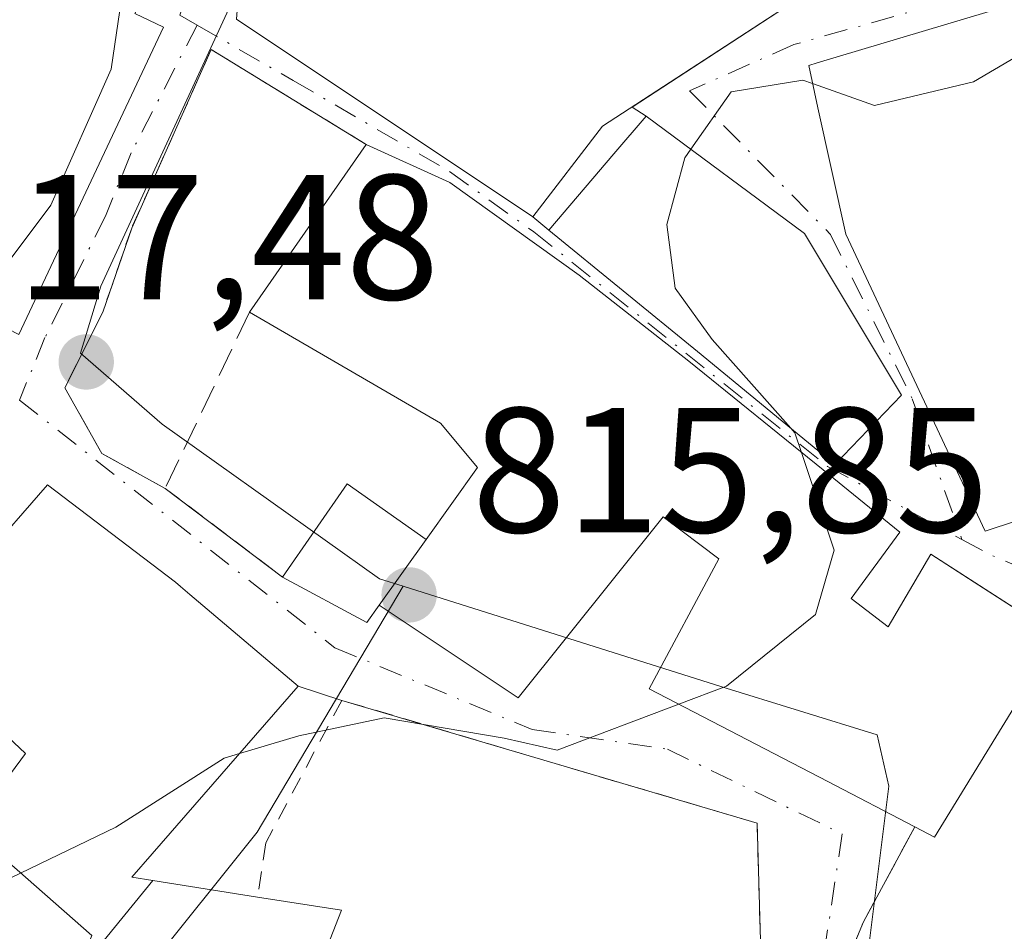
# Model space of a CAD drawing. Units: metres. Extents: x 668453 to 671914, y 4746689 to 4749087.
# Drawn here: x 669572 to 669628, y 4747534 to 4747585 of the extents above; entities that cross this region are included whole.
import ezdxf

# ---------------------------------------------------------------- set-up
doc = ezdxf.new("R2010")
doc.units = ezdxf.units.M
doc.header["$MEASUREMENT"] = 0
for name, pattern in [('DGN Style 2', [1.6480167562047852, 0.988810053722871, -0.6592067024819142]), ('DGN Style 3', [2.307223458686699, 1.648016756204785, -0.6592067024819142]), ('DGN Style 4', [2.6384748266838614, 1.318413404963828, -0.6592067024819142, 0.001648016756204785, -0.6592067024819142])]:
    doc.linetypes.add(name, pattern=pattern)
for name, color, linetype, lineweight in [('Curva de nivel normal', 30, 'Continuous', 0), ('Edificación Cxs', 1, 'Continuous', 13), ('Edificación ligera Cxs', 1, 'Continuous', 0), ('Núcleo urbano CxS', 7, 'Continuous', 0), ('Obra de contención lineal', 1, 'DGN Style 3', 13), ('Punto de cota en terreno', 7, 'Continuous', 0), ('Rótulo de punto de cota en terreno', 7, 'Continuous', 0), ('Suelo desnudo CxS', 253, 'Continuous', 0), ('Valla', 7, 'DGN Style 2', 0), ('Vía urbana Cxs', 4, 'Continuous', 0), ('Vía urbana eje', 4, 'DGN Style 4', 0)]:
    doc.layers.add(name, color=color, linetype=linetype, lineweight=lineweight)
doc.styles.add('Style-Arial', font='txt')

# ---------------------------------------------------------------- blocks, each defined once
blk = doc.blocks.new('5PATER')
at = {"layer": 'Suelo desnudo CxS', "linetype": 'Continuous', "lineweight": 0}
h = blk.add_hatch(color=51, dxfattribs=at)
edge = h.paths.add_edge_path()
edge.add_ellipse((0, 0), major_axis=(-0.1095731443231308, -0.1110710700762829), ratio=0.9994222409660322, start_angle=0, end_angle=360)
blk = doc.blocks.new('*U31')
at = {"layer": 'Vía urbana Cxs', "color": 4, "linetype": 'Continuous', "lineweight": 0}
for points in [[(669614.3300999999, 4747527.2301, 817.5868999999948), (669614.0580000002, 4747536.450999999, 814.820000000007), (669613.9600999998, 4747539.770099999, 816.9302000000025), (669590.5701000001, 4747546.690099999, 817.6244000000006), (669588.1001000004, 4747547.4801, 818.9429999999993), (669582.0125000002, 4747552.642700001, 821.0592000000034), (669581.4804999996, 4747553.093699999, 821.226800000004), (669581.1901000004, 4747553.340100001, 821.3007000000072), (669573.9801000003, 4747558.8201, 820.9680999999982), (669570.3051000005, 4747554.618100001, 824.0369999999967)], [(669572.3701, 4747567.300100001, 821.9159999999974), (669580.5301000001, 4747584.610099999, 823.0458000000073), (669578.9001000002, 4747585.370100001, 825.0777999999991), (669582.1201, 4747591.050100001, 821.9413000000059), (669581.0701000001, 4747591.590100001, 822.7765000000073), (669587.1401000004, 4747599.9101, 823.9220999999961), (669586.2600999996, 4747600.290100001, 824.3705000000047), (669587.6401000004, 4747603.0701, 827.530899999998), (669592.0701000001, 4747600.440099999, 824.602899999998), (669598.5500999996, 4747606.4301, 823.7296000000061), (669597.6001000004, 4747607.100099999, 824.010500000004), (669600.6001000004, 4747609.550100001, 823.0316000000021), (669602.2001, 4747610.840100001, 822.4671999999993), (669602.6801000005, 4747612.0001, 822.1901000000071), (669603.6715000002, 4747612.4299, 821.9738000000071), (669605.8765000004, 4747613.6121, 821.7238000000071), (669607.3629999999, 4747611.709200001, 822.1781000000047), (669609.2178999997, 4747611.908, 821.4299000000028), (669617.0351, 4747613.696599999, 819.9780999999931), (669622.8647999996, 4747614.822799999, 818.1177000000025), (669625.2496999997, 4747614.7566, 817.2167999999947), (669628.5619999999, 4747613.762900001, 816.4400000000023)], [(669584.6401000004, 4747585.050100001, 822.3643000000012), (669601.3300999999, 4747573.9301, 823.2780000000057), (669602.2301000003, 4747573.1801, 823.3824000000022), (669610.6001000004, 4747566.340100001, 824.3963999999978), (669618.3400999998, 4747559.9801, 821.3862999999984), (669622.1001000004, 4747563.880100001, 821.9670999999945), (669616.6401000004, 4747572.9801, 821.9520000000048), (669607.7100999998, 4747579.590100001, 823.1946999999927), (669606.9215000002, 4747580.105599999, 823.7351999999955), (669617.2901, 4747586.880100001, 819.6021999999939)], [(669630.9200999998, 4747550.3101, 816.9262000000017), (669626.1988000004, 4747553.3499, 819.5464000000065), (669623.7600999996, 4747554.920100001, 819.7403999999952), (669621.3501000004, 4747550.8301, 822.9876999999979), (669619.2701000003, 4747552.4301, 822.5786999999983), (669622.0100999996, 4747556.1601, 818.9584000000032), (669617.6801000005, 4747559.670100001, 821.5883999999934), (669610.1201, 4747565.790100001, 824.4088999999949), (669603.9401000004, 4747570.640100001, 824.3369999999995), (669596.6601, 4747575.850099999, 822.4137000000047), (669591.9401000004, 4747578.0001, 821.8187000000034), (669583.2100999998, 4747583.340100001, 820.7256000000052), (669578.7301000003, 4747573.290100001, 819.608699999997), (669577.1001000004, 4747568.550100001, 818.8537000000069), (669574.9600999998, 4747564.290100001, 819.0522999999957), (669577.0500999996, 4747560.600099999, 818.9299000000028), (669580.6101000002, 4747558.630100001, 818.2103999999963), (669587.2301000003, 4747553.630100001, 818.2811999999976), (669591.9700999996, 4747551.0801, 820.3839000000008), (669592.6801000005, 4747552.050100001, 821.6226000000024), (669600.5100999996, 4747546.840100001, 818.626099999994), (669608.6801000005, 4747557.030099999, 823.5991000000067), (669611.8000999996, 4747554.6601, 823.4553000000016), (669607.8901000004, 4747547.340100001, 819.5663999999962), (669617.9401000004, 4747542.110099999, 822.0249999999943), (669622.8501000004, 4747539.5701, 819.2505999999995), (669619.9600999998, 4747534.220100001, 814.7632000000012), (669619.2763, 4747532.6041, 814.1505999999936)]]:
    blk.add_polyline3d(points, dxfattribs=at)
blk.add_polyline3d([(669628.1001000004, 4747585.8101, 820.4553000000016), (669617.3501000004, 4747582.590100001, 820.251900000003), (669616.8701, 4747582.440099999, 820.2128999999986), (669617.3901000004, 4747580.0701, 821.3733000000066), (669618.9600999998, 4747572.940099999, 822.5446999999986), (669626.8201000001, 4747556.210100001, 820.4284000000043), (669634.0401, 4747558.610099999, 818.4394999999931), (669630.0301000001, 4747568.4801, 819.9829000000027), (669632.5301000001, 4747569.860099999, 816.797900000005), (669629.9700999996, 4747576.420100001, 821.085500000001), (669631.2100999998, 4747577.0801, 819.4783000000026), (669630.8101000005, 4747578.540100001, 820.622000000003), (669641.1201, 4747583.3101, 816.0481000000001), (669645.5000999998, 4747585.200099999, 813.5198999999994), (669642.6668999996, 4747589.855900001, 814.3430999999982), (669640.3701, 4747593.630100001, 814.3435000000028), (669636.6401000004, 4747591.210100001, 816.9483000000037)], close=True, dxfattribs=at)

msp = doc.modelspace()

# ---------------------------------------------------------------- linework, layer by layer
at = {"layer": 'Curva de nivel normal', "color": 30, "linetype": 'Continuous', "lineweight": 0, "flags": 128}
for points, elevation in [([(669569.7281, 4747568.6567), (669574.1799999997, 4747574.57), (669577.5800000001, 4747582.24), (669578.0700000003, 4747585.57), (669579.5, 4747588.9), (669581.3504999997, 4747591.445699999)], 820), ([(669617.0928999997, 4747581.4243), (669620.5800000001, 4747580.189999999), (669626.1500000004, 4747581.52), (669631.4400000004, 4747584.630000001), (669633.7000000002, 4747587.430000001), (669634.2400000002, 4747589.57), (669634.2516999999, 4747589.6998)], 815), ([(669610.2253999999, 4747577.7281), (669612.5, 4747580.970000001), (669616.54, 4747581.619999999), (669617.0928999997, 4747581.4243)], 815), ([(669615.8660000004, 4747562.012900001), (669611.4400000004, 4747567.01), (669609.3399999999, 4747569.9), (669608.8700000001, 4747573.49), (669609.8899999997, 4747577.25), (669610.2253999999, 4747577.7281)], 815), ([(669616.4603000004, 4747560.657400001), (669616.0899999999, 4747561.76), (669615.8660000004, 4747562.012900001)], 815), ([(669609.5483999997, 4747546.477), (669612.2300000006, 4747547.49), (669617.25, 4747551.529999999), (669618.3099999997, 4747555.15), (669616.4603000004, 4747560.657400001)], 815), ([(669584.8015999999, 4747543.695800001), (669588.1500000004, 4747544.689999999), (669592.9600000001, 4747545.699999999), (669599.7100000001, 4747544.560000001), (669602.7000000002, 4747543.890000001), (669609.5483999997, 4747546.477)], 815), ([(669572.4699999997, 4747536.9649), (669577.8399999999, 4747539.550000001), (669583.9400000004, 4747543.439999999), (669584.8015999999, 4747543.695800001)], 815), ([(669568.9458999997, 4747535.268300001), (669572.4699999997, 4747536.9649)], 815)]:
    msp.add_lwpolyline(points, dxfattribs=dict(at, elevation=elevation))
at = {"layer": 'Edificación Cxs', "color": 1, "linetype": 'Continuous', "lineweight": 13, "flags": 128}
for points, elevation in [([(669611.0401, 4747607.9301), (669617.2001, 4747593.5101), (669619.4200999998, 4747588.290100001), (669617.2901, 4747586.880100001), (669609.4386, 4747581.750200001), (669605.2600999996, 4747579.020099999), (669601.3300999999, 4747573.9301), (669584.6401000004, 4747585.050100001), (669585.0301000001, 4747590.220100001), (669590.7600999996, 4747595.640100001), (669591.5500999996, 4747594.7301), (669598.4401000004, 4747586.6801), (669609.1601, 4747593.2401), (669607.0000999998, 4747597.9001), (669602.7100999998, 4747596.300100001), (669601.6401000004, 4747599.2501), (669599.8101000005, 4747604.2601), (669605.4600999998, 4747606.800100001), (669610.5500999996, 4747609.090100001)], 825.4351000000028), ([(669580.5301000001, 4747584.610099999), (669572.3701, 4747567.300100001), (669564.2301000003, 4747571.4801), (669571.9600999998, 4747588.940099999), (669574.9401000004, 4747594.710100001), (669581.0701000001, 4747591.590100001), (669582.1201, 4747591.050100001), (669578.9001000002, 4747585.370100001)], 828.0905000000058), ([(669634.0401, 4747558.610099999), (669626.8201000001, 4747556.210100001), (669618.9600999998, 4747572.940099999), (669617.3901000004, 4747580.0701), (669616.8701, 4747582.440099999), (669617.3501000004, 4747582.590100001), (669628.1001000004, 4747585.8101), (669636.6401000004, 4747591.210100001), (669641.1201, 4747583.3101), (669630.8101000005, 4747578.540100001), (669631.2100999998, 4747577.0801), (669629.9700999996, 4747576.420100001), (669632.5301000001, 4747569.860099999), (669630.0301000001, 4747568.4801)], 822.5446999999986), ([(669622.1001000004, 4747563.880100001), (669618.3400999998, 4747559.9801), (669610.6001000004, 4747566.340100001), (669602.2301000003, 4747573.1801), (669605.8967000004, 4747577.469000001), (669607.7100999998, 4747579.590100001), (669616.6401000004, 4747572.9801)], 824.3963999999978), ([(669617.6801000005, 4747559.670100001), (669622.0100999996, 4747556.1601), (669619.2701000003, 4747552.4301), (669621.3501000004, 4747550.8301), (669623.7600999996, 4747554.920100001), (669630.9200999998, 4747550.3101), (669630.0100999996, 4747548.840100001), (669623.9600999998, 4747538.9901), (669622.8501000004, 4747539.5701), (669617.9401000004, 4747542.110099999), (669607.8901000004, 4747547.340100001), (669611.8000999996, 4747554.6601), (669608.6801000005, 4747557.030099999), (669600.5100999996, 4747546.840100001), (669592.6801000005, 4747552.050100001), (669595.3201000001, 4747555.7401), (669598.2100999998, 4747559.8101), (669596.1201, 4747562.300100001), (669585.3701, 4747568.550100001), (669591.9401000004, 4747578.0001), (669596.6601, 4747575.850099999), (669603.9401000004, 4747570.640100001), (669610.1201, 4747565.790100001)], 824.9217999999968), ([(669579.9124999996, 4747536.543600001), (669575.5928999997, 4747531.2542), (669576.4801000003, 4747533.440099999), (669569.6201, 4747539.470100001), (669572.7401000002, 4747543.690099999), (669566.8501000004, 4747549.2401), (669566.1700999998, 4747549.890100001), (669570.3051000005, 4747554.618100001), (669573.9801000003, 4747558.8201), (669581.1901000004, 4747553.340100001), (669581.4804999996, 4747553.093699999), (669582.0125000002, 4747552.642700001), (669588.1001000004, 4747547.4801), (669579.8784999996, 4747538.047499999), (669578.7301000003, 4747536.7301)], 824.036999999997)]:
    msp.add_lwpolyline(points, close=True, dxfattribs=dict(at, elevation=elevation))
at = {"layer": 'Edificación Cxs', "color": 1, "linetype": 'Continuous', "lineweight": 13, "extrusion": (0.8130581331133345, -0.4082110921417876, 0.415090564131092), "elevation": -1393273.805861754, "flags": 128}
msp.add_lwpolyline([(4543268.386510216, 636594.352238115), (4543287.458664922, 636596.5829969636), (4543293.952337964, 636596.404162539)], dxfattribs=at)
at = {"layer": 'Edificación Cxs', "color": 1, "linetype": 'Continuous', "lineweight": 13, "extrusion": (0.3485876875814274, -0.2237318764473446, 0.9101816695187744), "elevation": -828029.3635727677, "flags": 128}
msp.add_lwpolyline([(4357111.566592327, 1821495.144951089), (4357092.59138983, 1821492.417344414), (4357091.712411601, 1821502.424363063)], dxfattribs=at)
at = {"layer": 'Edificación Cxs', "color": 1, "linetype": 'Continuous', "lineweight": 13, "extrusion": (-0.07736038809334181, -0.1112717910777187, 0.9907744238041292), "elevation": -579257.1627536465, "flags": 128}
msp.add_lwpolyline([(-2160307.166582966, 4240906.325770509), (-2160307.166582965, 4240917.942388798)], dxfattribs=at)
at = {"layer": 'Edificación Cxs', "color": 1, "linetype": 'Continuous', "lineweight": 13, "extrusion": (-0.1499469573102834, -0.2095849516820059, 0.9662246415931646), "elevation": -1094624.98004404, "flags": 128}
msp.add_lwpolyline([(-2217856.536708944, 4107377.826637199), (-2217856.536708944, 4107373.130889973)], dxfattribs=at)
at = {"layer": 'Edificación Cxs', "color": 1, "linetype": 'Continuous', "lineweight": 13, "extrusion": (0.6353660359450222, -0.4283823863779174, 0.6424939932860614), "elevation": -1607780.351027289, "flags": 128}
msp.add_lwpolyline([(4310751.650235927, 1349106.208605616), (4310740.101004476, 1349105.445709781), (4310739.961381034, 1349107.38283359)], dxfattribs=at)
at = {"layer": 'Edificación Cxs', "color": 1, "linetype": 'Continuous', "lineweight": 13, "elevation": 819.9260000000062, "flags": 128}
msp.add_lwpolyline([(669575.5928999997, 4747531.2542), (669579.9124999996, 4747536.543600001), (669585.8201000001, 4747535.610099999), (669590.5500999996, 4747534.880100001), (669589.1001000004, 4747531.1801)], dxfattribs=at)
at = {"layer": 'Edificación Cxs', "color": 1, "linetype": 'Continuous', "lineweight": 13, "extrusion": (0.3432173844499609, 0.204120140695168, 0.9168079379967828), "elevation": 1199630.94226725, "flags": 128}
msp.add_lwpolyline([(3738178.012802136, -2752153.875691457), (3738174.96759717, -2752157.902952802), (3738172.528677183, -2752154.480707214)], dxfattribs=at)
at = {"layer": 'Edificación Cxs', "color": 1, "linetype": 'Continuous', "lineweight": 13}
for points in [[(669619.4200999998, 4747588.290100001, 818.5948000000063), (669617.2901, 4747586.880100001, 819.6021999999939), (669609.4386, 4747581.750200001, 822.4124000000012), (669605.2600999996, 4747579.020099999, 823.2826999999961), (669601.3300999999, 4747573.9301, 823.2780000000057), (669584.6401000004, 4747585.050100001, 822.3643000000012), (669585.0301000001, 4747590.220100001, 822.9458000000013), (669590.7600999996, 4747595.640100001, 821.4795000000014), (669591.5500999996, 4747594.7301, 821.7881999999955)], [(669581.0701000001, 4747591.590100001, 822.7765000000073), (669582.1201, 4747591.050100001, 821.9413000000059), (669578.9001000002, 4747585.370100001, 825.0777999999991), (669580.5301000001, 4747584.610099999, 823.0458000000073)], [(669641.1201, 4747583.3101, 816.0481000000001), (669630.8101000005, 4747578.540100001, 820.622000000003), (669631.2100999998, 4747577.0801, 819.4783000000026), (669629.9700999996, 4747576.420100001, 821.085500000001), (669632.5301000001, 4747569.860099999, 816.797900000005), (669630.0301000001, 4747568.4801, 819.9829000000027), (669634.0401, 4747558.610099999, 818.4394999999931), (669626.8201000001, 4747556.210100001, 820.4284000000043), (669618.9600999998, 4747572.940099999, 822.5446999999986), (669617.3901000004, 4747580.0701, 821.3733000000066), (669616.8701, 4747582.440099999, 820.2128999999986), (669617.3501000004, 4747582.590100001, 820.251900000003), (669628.1001000004, 4747585.8101, 820.4553000000016), (669636.6401000004, 4747591.210100001, 816.9483000000037)], [(669622.1001000004, 4747563.880100001, 821.9670999999945), (669618.3400999998, 4747559.9801, 821.3862999999984), (669610.6001000004, 4747566.340100001, 824.3963999999978), (669602.2301000003, 4747573.1801, 823.3824000000022), (669605.8967000004, 4747577.469000001, 822.4040999999997), (669607.7100999998, 4747579.590100001, 823.1946999999927), (669616.6401000004, 4747572.9801, 821.9520000000048), (669622.1001000004, 4747563.880100001, 821.9670999999945)], [(669591.9401000004, 4747578.0001, 821.8187000000034), (669596.6601, 4747575.850099999, 822.4137000000047), (669603.9401000004, 4747570.640100001, 824.3369999999995), (669610.1201, 4747565.790100001, 824.4088999999949), (669617.6801000005, 4747559.670100001, 821.5883999999934), (669622.0100999996, 4747556.1601, 818.9584000000032), (669619.2701000003, 4747552.4301, 822.5786999999983), (669621.3501000004, 4747550.8301, 822.9876999999979), (669623.7600999996, 4747554.920100001, 819.7403999999952), (669630.9200999998, 4747550.3101, 816.9262000000017), (669630.0100999996, 4747548.840100001, 818.3508000000003)], [(669595.3201000001, 4747555.7401, 822.8326999999991), (669598.2100999998, 4747559.8101, 824.9217999999966), (669596.1201, 4747562.300100001, 823.7658999999985), (669585.3701, 4747568.550100001, 820.244399999996)], [(669566.8501000004, 4747549.2401, 822.4315999999964), (669566.1700999998, 4747549.890100001, 822.2002999999969), (669570.3051000005, 4747554.618100001, 824.0369999999967), (669573.9801000003, 4747558.8201, 820.9680999999982), (669581.1901000004, 4747553.340100001, 821.3007000000072), (669581.4804999996, 4747553.093699999, 821.226800000004), (669582.0125000002, 4747552.642700001, 821.0592000000034), (669588.1001000004, 4747547.4801, 818.9429999999993), (669579.8784999996, 4747538.047499999, 819.9809999999999), (669578.7301000003, 4747536.7301, 820.7869000000064), (669579.9123000001, 4747536.543299999, 819.9263000000064), (669585.8201000001, 4747535.610099999, 817.8503999999957)], [(669622.8501000004, 4747539.5701, 819.2505999999995), (669617.9401000004, 4747542.110099999, 822.0249999999943), (669607.8901000004, 4747547.340100001, 819.5663999999962), (669611.8000999996, 4747554.6601, 823.4553000000016), (669608.6801000005, 4747557.030099999, 823.5991000000067), (669600.5100999996, 4747546.840100001, 818.626099999994), (669592.6801000005, 4747552.050100001, 821.6226000000024)], [(669573.4200999998, 4747525.9001, 816.6526000000014), (669575.5931000002, 4747531.2545, 819.5408000000026), (669576.4801000003, 4747533.440099999, 820.6644999999991), (669569.6201, 4747539.470100001, 820.501099999994), (669572.7401000002, 4747543.690099999, 823.9465000000056), (669566.8501000004, 4747549.2401, 822.4315999999964)]]:
    msp.add_polyline3d(points, dxfattribs=at)
at = {"layer": 'Edificación ligera Cxs', "color": 1, "linetype": 'Continuous', "lineweight": 0, "elevation": 822.8326999999991, "flags": 128}
msp.add_lwpolyline([(669595.3201000001, 4747555.7401), (669592.6801000005, 4747552.050100001), (669591.9700999996, 4747551.0801), (669587.2301000003, 4747553.630100001), (669590.8701, 4747558.880100001)], close=True, dxfattribs=at)
at = {"layer": 'Edificación ligera Cxs', "color": 1, "linetype": 'Continuous', "lineweight": 0, "extrusion": (-0.5249314893882489, 0.2754254173874936, 0.8053494712890547), "elevation": 956768.5204998434, "flags": 128}
msp.add_lwpolyline([(-4515115.145985852, -1298438.452774142), (-4515121.48612883, -1298437.479259162), (-4515120.773170775, -1298430.774809432)], dxfattribs=at)
at = {"layer": 'Edificación ligera Cxs', "color": 1, "linetype": 'Continuous', "lineweight": 0, "extrusion": (-0.1499469573102834, -0.2095849516820059, 0.9662246415931646), "elevation": -1094624.98004404, "flags": 128}
msp.add_lwpolyline([(-2217856.536708944, 4107377.826637199), (-2217856.536708944, 4107373.130889973)], dxfattribs=at)
at = {"layer": 'Edificación ligera Cxs', "color": 1, "linetype": 'Continuous', "lineweight": 0, "extrusion": (-0.5564853966320022, -0.4687265293660274, 0.6860170872535188), "elevation": -2597358.496452401, "flags": 128}
msp.add_lwpolyline([(-3199744.58104694, 2450095.703780403), (-3199744.29655114, 2450094.001299909), (-3199749.300501697, 2450091.111329993)], dxfattribs=at)
at = {"layer": 'Núcleo urbano CxS', "color": 7, "linetype": 'Continuous', "lineweight": 0}
for points in [[(669566.0352999996, 4747626.074899999, 832.1879000000046), (669577.4802999999, 4747625.3551, 829.2455999999949), (669579.2045, 4747625.2467, 828.8476999999984), (669596.4643000001, 4747624.1611, 824.0822000000044), (669596.9197000006, 4747624.1325, 823.945200000002), (669599.7786999998, 4747625.967700001, 822.9213000000018), (669601.0730999997, 4747626.291099999, 822.411500000002), (669602.4206999998, 4747625.320499999, 822.0415999999968), (669604.6366999998, 4747622.133500001, 821.8769999999931), (669607.2251000004, 4747617.381899999, 821.529999999999), (669609.0033, 4747611.348900001, 820.8821000000025), (669603.0433, 4747609.2271, 821.7381000000024), (669597.3740999997, 4747604.475500001, 821.3497000000062), (669591.1155000003, 4747598.319700001, 820.1959000000061), (669588.5887000002, 4747595.210700001, 819.8484999999928), (669586.2370999996, 4747590.0537, 819.3206000000064), (669576.9845000004, 4747570.0163, 819.0360999999976), (669575.8454999998, 4747566.239900001, 818.6637999999948), (669580.4457, 4747562.246300001, 817.3956999999937), (669592.6886999998, 4747553.5383, 816.1802000000025), (669594.0283000005, 4747553.1163, 816.1244000000006), (669585.7993000001, 4747539.259299999, 814.6524000000064), (669560.6209000006, 4747507.8311, 810.358600000007)], [(669620.0957000004, 4747531.4891, 813.8499000000012), (669621.3816999998, 4747541.864499999, 814.3157999999967), (669620.7341, 4747544.756100001, 814.4784000000074), (669611.9769000001, 4747547.455700001, 815.2678000000016), (669594.0283000005, 4747553.1163, 816.1244000000006), (669592.6886999998, 4747553.5383, 816.1802000000025), (669580.4457, 4747562.246300001, 817.3956999999937), (669575.8454999998, 4747566.239900001, 818.6637999999948), (669576.9845000004, 4747570.0163, 819.0360999999976), (669586.2370999996, 4747590.0537, 819.3206000000064), (669588.5887000002, 4747595.210700001, 819.8484999999928), (669591.1155000003, 4747598.319700001, 820.1959000000061), (669597.3740999997, 4747604.475500001, 821.3497000000062), (669603.0433, 4747609.2271, 821.7381000000024), (669609.0033, 4747611.348900001, 820.8821000000025), (669623.3963000001, 4747616.255899999, 816.1986000000034), (669625.8788999999, 4747616.685900001, 815.4934000000068), (669628.0374999996, 4747616.632300001, 814.7765000000073)], [(669609.0033, 4747611.348900001, 820.8821000000025), (669603.0433, 4747609.2271, 821.7381000000024), (669597.3740999997, 4747604.475500001, 821.3497000000062), (669591.1155000003, 4747598.319700001, 820.1959000000061), (669588.5887000002, 4747595.210700001, 819.8484999999928), (669586.2370999996, 4747590.0537, 819.3206000000064), (669576.9845000004, 4747570.0163, 819.0360999999976), (669575.8454999998, 4747566.239900001, 818.6637999999948), (669580.4457, 4747562.246300001, 817.3956999999937), (669592.6886999998, 4747553.5383, 816.1802000000025), (669594.0283000005, 4747553.1163, 816.1244000000006)], [(669609.0033, 4747611.348900001, 820.8821000000025), (669603.0433, 4747609.2271, 821.7381000000024), (669597.3740999997, 4747604.475500001, 821.3497000000062), (669591.1155000003, 4747598.319700001, 820.1959000000061), (669588.5887000002, 4747595.210700001, 819.8484999999928), (669586.2370999996, 4747590.0537, 819.3206000000064), (669576.9845000004, 4747570.0163, 819.0360999999976), (669575.8454999998, 4747566.239900001, 818.6637999999948), (669580.4457, 4747562.246300001, 817.3956999999937), (669592.6886999998, 4747553.5383, 816.1802000000025), (669594.0283000005, 4747553.1163, 816.1244000000006)], [(669594.0283000005, 4747553.1163, 816.1244000000006), (669585.7993000001, 4747539.259299999, 814.6524000000064), (669560.6209000006, 4747507.8311, 810.358600000007), (669542.6763000004, 4747504.296700001, 811.2051999999967), (669538.7273000004, 4747499.6393, 810.9939000000013), (669541.6809, 4747487.8223, 807.3885000000009), (669543.1142999995, 4747488.068299999, 807.4170000000014), (669553.9360999997, 4747488.686699999, 806.5204999999987), (669562.8614999996, 4747489.485099999, 807.290399999998), (669562.8000999996, 4747479.851700001, 805.0819999999949), (669560.5966999996, 4747457.700099999, 803.246499999994), (669556.1971000005, 4747457.782299999, 803.2103999999963), (669550.8355, 4747457.688300001, 802.8420000000042), (669547.7018999998, 4747457.1679, 802.2691000000051), (669533.3289000001, 4747451.806299999, 799.7991000000038), (669529.8639000002, 4747450.356500001, 799.9841000000015), (669530.4083000004, 4747442.6845, 797.8255999999965), (669530.7773000002, 4747427.820499999, 793.3891000000004), (669523.3346999995, 4747418.5921, 791.3141000000034), (669517.3053000001, 4747411.133500001, 789.9793999999966), (669509.3223000001, 4747396.404300001, 787.7816000000021)], [(669594.0283000005, 4747553.1163, 816.1244000000006), (669585.7993000001, 4747539.259299999, 814.6524000000064), (669560.6209000006, 4747507.8311, 810.358600000007), (669542.6763000004, 4747504.296700001, 811.2051999999967), (669538.7273000004, 4747499.6393, 810.9939000000013), (669541.6809, 4747487.8223, 807.3885000000009), (669543.1142999995, 4747488.068299999, 807.4170000000014), (669553.9360999997, 4747488.686699999, 806.5204999999987), (669562.8614999996, 4747489.485099999, 807.290399999998), (669562.8000999996, 4747479.851700001, 805.0819999999949), (669560.5966999996, 4747457.700099999, 803.246499999994), (669556.1971000005, 4747457.782299999, 803.2103999999963), (669550.8355, 4747457.688300001, 802.8420000000042), (669547.7018999998, 4747457.1679, 802.2691000000051), (669533.3289000001, 4747451.806299999, 799.7991000000038), (669529.8639000002, 4747450.356500001, 799.9841000000015), (669530.4083000004, 4747442.6845, 797.8255999999965), (669530.7773000002, 4747427.820499999, 793.3891000000004), (669523.3346999995, 4747418.5921, 791.3141000000034), (669517.3053000001, 4747411.133500001, 789.9793999999966), (669509.3223000001, 4747396.404300001, 787.7816000000021)], [(669560.6209000006, 4747507.8311, 810.358600000007), (669585.7993000001, 4747539.259299999, 814.6524000000064), (669594.0283000005, 4747553.1163, 816.1244000000006), (669611.9769000001, 4747547.455700001, 815.2678000000016), (669620.7341, 4747544.756100001, 814.4784000000074), (669621.3816999998, 4747541.864499999, 814.3157999999967), (669620.0957000004, 4747531.4891, 813.8499000000012)], [(669594.0283000005, 4747553.1163, 816.1244000000006), (669611.9769000001, 4747547.455700001, 815.2678000000016), (669620.7341, 4747544.756100001, 814.4784000000074), (669621.3816999998, 4747541.864499999, 814.3157999999967), (669620.0957000004, 4747531.4891, 813.8499000000012)]]:
    msp.add_polyline3d(points, dxfattribs=at)
at = {"layer": 'Obra de contención lineal', "color": 1, "linetype": 'DGN Style 3', "lineweight": 13, "extrusion": (-0.07864049208011757, -0.1638894288827007, 0.9833391724658889), "elevation": -829926.2428021565, "flags": 128}
msp.add_lwpolyline([(-1450174.663061101, 4493992.462908162), (-1450174.663061101, 4493981.273575921)], dxfattribs=at)
at = {"layer": 'Obra de contención lineal', "color": 1, "linetype": 'DGN Style 3', "lineweight": 13, "extrusion": (-0.9057970703637408, 0.4141241030504955, 0.08962641682610668), "elevation": 1359601.57679096, "flags": 128}
msp.add_lwpolyline([(-4596111.657994087, -121526.054207631), (-4596105.590743173, -121530.5597403537), (-4596099.588478583, -121528.6492515038)], dxfattribs=at)
at = {"layer": 'Valla', "color": 7, "linetype": 'DGN Style 2', "lineweight": 0}
for points in [[(669591.9401000004, 4747578.0001, 821.8187000000034), (669583.2100999998, 4747583.340100001, 820.7256000000052), (669578.7301000003, 4747573.290100001, 819.608699999997), (669577.1001000004, 4747568.550100001, 818.8537000000069), (669574.9600999998, 4747564.290100001, 819.0522999999957), (669577.0500999996, 4747560.600099999, 818.9299000000028), (669580.6101000002, 4747558.630100001, 818.2103999999963), (669587.2301000003, 4747553.630100001, 818.2811999999976)], [(669614.3300999999, 4747527.2301, 817.5868999999948), (669613.9600999998, 4747539.770099999, 816.9302000000025), (669590.5701000001, 4747546.690099999, 817.6244000000006), (669586.2901, 4747538.670100001, 816.7697999999947), (669585.8201000001, 4747535.610099999, 817.8503999999957)]]:
    msp.add_polyline3d(points, dxfattribs=at)
at = {"layer": 'Vía urbana Cxs', "color": 4, "linetype": 'Continuous', "lineweight": 0, "extrusion": (0.3485876875814274, -0.2237318764473446, 0.9101816695187744), "elevation": -828029.3635727677, "flags": 128}
msp.add_lwpolyline([(4357091.712411601, 1821502.424363063), (4357092.59138983, 1821492.417344414), (4357111.566592327, 1821495.144951089)], dxfattribs=at)
at = {"layer": 'Vía urbana Cxs', "color": 4, "linetype": 'Continuous', "lineweight": 0, "extrusion": (0.4165217411215671, -0.2722761315422927, 0.8673957270850613), "elevation": -1013032.400136956, "flags": 128}
msp.add_lwpolyline([(4340245.018800566, 1767463.057735182), (4340245.018800566, 1767464.143907571)], dxfattribs=at)
at = {"layer": 'Vía urbana Cxs', "color": 4, "linetype": 'Continuous', "lineweight": 0, "extrusion": (0.2422067092979226, 0.1469153945130534, 0.9590369006592737), "elevation": 860465.4825392272, "flags": 128}
msp.add_lwpolyline([(3711909.327187281, -2910169.329833064), (3711919.939396603, -2910169.383136994), (3711930.222257222, -2910164.996329409)], dxfattribs=at)
at = {"layer": 'Vía urbana Cxs', "color": 4, "linetype": 'Continuous', "lineweight": 0, "extrusion": (-0.06818879977602017, 0.05682399978926499, 0.9960528704004901), "elevation": 224936.8573906143, "flags": 128}
msp.add_lwpolyline([(-4075855.645615498, -2514881.509557659), (-4075855.645615498, -2514880.333377673)], dxfattribs=at)
at = {"layer": 'Vía urbana Cxs', "color": 4, "linetype": 'Continuous', "lineweight": 0, "extrusion": (-0.07232027496831912, 0.05910043975179099, 0.9956289046877113), "elevation": 232977.6286145382, "flags": 128}
msp.add_lwpolyline([(-4099893.235361165, -2474755.706756365), (-4099893.235361165, -2474744.849929204)], dxfattribs=at)
at = {"layer": 'Vía urbana Cxs', "color": 4, "linetype": 'Continuous', "lineweight": 0, "extrusion": (0.1413110596521909, -0.2777457252922796, 0.9502044498432117), "elevation": -1223209.527922103, "flags": 128}
msp.add_lwpolyline([(2749648.132812399, 3732419.963718992), (2749652.147268222, 3732410.304420548), (2749657.266966143, 3732412.168186049)], dxfattribs=at)
at = {"layer": 'Vía urbana Cxs', "color": 4, "linetype": 'Continuous', "lineweight": 0, "extrusion": (-0.006809778695244707, 0.005143337383041242, 0.9999635858343474), "elevation": 20676.78061251642, "flags": 128}
msp.add_lwpolyline([(669570.6561551659, 4747515.078047313), (669577.276483804, 4747510.077981177)], dxfattribs=at)
at = {"layer": 'Vía urbana Cxs', "color": 4, "linetype": 'Continuous', "lineweight": 0, "extrusion": (-0.5564853966320022, -0.4687265293660274, 0.6860170872535188), "elevation": -2597358.496452401, "flags": 128}
msp.add_lwpolyline([(-3199749.300501697, 2450091.111329993), (-3199744.29655114, 2450094.001299909), (-3199744.58104694, 2450095.703780403)], dxfattribs=at)
at = {"layer": 'Vía urbana Cxs', "color": 4, "linetype": 'Continuous', "lineweight": 0, "extrusion": (0.4317015388864893, -0.1380745814126284, 0.8913861067409365), "elevation": -365723.4234057227, "flags": 128}
msp.add_lwpolyline([(4725871.887253718, 721063.8373912115), (4725871.887253718, 721066.7466361237)], dxfattribs=at)
at = {"layer": 'Vía urbana Cxs', "color": 4, "linetype": 'Continuous', "lineweight": 0}
for points in [[(669591.5500999996, 4747594.7301, 821.7881999999955), (669590.7600999996, 4747595.640100001, 821.4795000000014), (669585.0301000001, 4747590.220100001, 822.9458000000013), (669584.6401000004, 4747585.050100001, 822.3643000000012), (669601.3300999999, 4747573.9301, 823.2780000000057)], [(669580.5301000001, 4747584.610099999, 823.0458000000073), (669578.9001000002, 4747585.370100001, 825.0777999999991), (669582.1201, 4747591.050100001, 821.9413000000059), (669581.0701000001, 4747591.590100001, 822.7765000000073)], [(669606.9215000002, 4747580.105599999, 823.7351999999955), (669609.4386, 4747581.750200001, 822.4124000000012), (669617.2901, 4747586.880100001, 819.6021999999939), (669619.4200999998, 4747588.290100001, 818.5948000000063)], [(669628.1001000004, 4747585.8101, 820.4553000000016), (669617.3501000004, 4747582.590100001, 820.251900000003), (669616.8701, 4747582.440099999, 820.2128999999986), (669617.3901000004, 4747580.0701, 821.3733000000066), (669618.9600999998, 4747572.940099999, 822.5446999999986), (669626.8201000001, 4747556.210100001, 820.4284000000043), (669634.0401, 4747558.610099999, 818.4394999999931), (669630.0301000001, 4747568.4801, 819.9829000000027), (669632.5301000001, 4747569.860099999, 816.797900000005), (669629.9700999996, 4747576.420100001, 821.085500000001), (669631.2100999998, 4747577.0801, 819.4783000000026), (669630.8101000005, 4747578.540100001, 820.622000000003), (669641.1201, 4747583.3101, 816.0481000000001)], [(669591.9401000004, 4747578.0001, 821.8187000000034), (669583.2100999998, 4747583.340100001, 820.7256000000052), (669578.7301000003, 4747573.290100001, 819.608699999997), (669577.1001000004, 4747568.550100001, 818.8537000000069), (669574.9600999998, 4747564.290100001, 819.0522999999957), (669577.0500999996, 4747560.600099999, 818.9299000000028), (669580.6101000002, 4747558.630100001, 818.2103999999963)], [(669630.0100999996, 4747548.840100001, 818.3508000000003), (669630.9200999998, 4747550.3101, 816.9262000000017), (669626.1988000004, 4747553.3499, 819.5464000000065), (669623.7600999996, 4747554.920100001, 819.7403999999952), (669621.3501000004, 4747550.8301, 822.9876999999979), (669619.2701000003, 4747552.4301, 822.5786999999983), (669622.0100999996, 4747556.1601, 818.9584000000032), (669617.6801000005, 4747559.670100001, 821.5883999999934), (669610.1201, 4747565.790100001, 824.4088999999949), (669603.9401000004, 4747570.640100001, 824.3369999999995), (669596.6601, 4747575.850099999, 822.4137000000047), (669591.9401000004, 4747578.0001, 821.8187000000034)], [(669588.1001000004, 4747547.4801, 818.9429999999993), (669582.0125000002, 4747552.642700001, 821.0592000000034), (669581.4804999996, 4747553.093699999, 821.226800000004), (669581.1901000004, 4747553.340100001, 821.3007000000072), (669573.9801000003, 4747558.8201, 820.9680999999982), (669570.3051000005, 4747554.618100001, 824.0369999999967), (669566.1700999998, 4747549.890100001, 822.2002999999969), (669566.8501000004, 4747549.2401, 822.4315999999964)], [(669592.6801000005, 4747552.050100001, 821.6226000000024), (669600.5100999996, 4747546.840100001, 818.626099999994), (669608.6801000005, 4747557.030099999, 823.5991000000067), (669611.8000999996, 4747554.6601, 823.4553000000016), (669607.8901000004, 4747547.340100001, 819.5663999999962), (669617.9401000004, 4747542.110099999, 822.0249999999943), (669622.8501000004, 4747539.5701, 819.2505999999995)], [(669614.3300999999, 4747527.2301, 817.5868999999948), (669614.0580000002, 4747536.450999999, 814.820000000007), (669613.9600999998, 4747539.770099999, 816.9302000000025), (669590.5701000001, 4747546.690099999, 817.6244000000006)], [(669622.8501000004, 4747539.5701, 819.2505999999995), (669619.9600999998, 4747534.220100001, 814.7632000000012), (669619.2763, 4747532.6041, 814.1505999999936), (669617.6201, 4747528.690099999, 816.6659999999974)]]:
    msp.add_polyline3d(points, dxfattribs=at)
at = {"layer": 'Vía urbana eje', "color": 4, "linetype": 'DGN Style 4', "lineweight": 0, "extrusion": (0.4649800367469989, 0.8701486797572838, 0.1632018398897989), "elevation": 4442575.665022776, "flags": 128}
msp.add_lwpolyline([(1646925.727426221, -734058.3920612371), (1646924.008980414, -734058.3163461017), (1646916.286805995, -734062.6462990718)], dxfattribs=at)
at = {"layer": 'Vía urbana eje', "color": 4, "linetype": 'DGN Style 4', "lineweight": 0}
for points in [[(669606.3400999998, 4747609.800100001, 823.6763999999966), (669603.3601000002, 4747608.7401, 823.1762000000017), (669597.7001, 4747603.9801, 822.9097999999941), (669594.5701000001, 4747600.9101, 823.6592999999993), (669591.3618999999, 4747598.502900001, 822.0709999999963), (669587.0756999999, 4747595.804099999, 821.5622000000003), (669583.3053000001, 4747591.0415, 821.9603000000062), (669581.4493000006, 4747585.273700001, 822.1687999999995), (669582.4128999999, 4747584.7193, 820.882500000007)], [(669641.0970999999, 4747595.594699999, 813.3436999999976), (669635.0201000003, 4747591.405099999, 817.0301000000036), (669626.9379000004, 4747586.689099999, 819.2632000000012), (669616.0368999997, 4747583.619899999, 820.218200000003), (669610.1630999995, 4747581.027100001, 821.285799999998), (669618.1007000003, 4747572.9307, 822.122000000003), (669622.7045, 4747563.670299999, 821.8819999999978), (669625.5006999997, 4747555.7533, 819.8699999999953)], [(669582.4128999999, 4747584.7193, 820.882500000007), (669578.7040999997, 4747577.534499999, 821.9303000000073), (669577.2489, 4747573.9627, 820.9634999999981), (669573.8425000003, 4747567.1165, 820.7871000000015), (669572.4071000004, 4747563.593900001, 819.6257999999943)], [(669582.4128999999, 4747584.7193, 820.882500000007), (669587.8322999999, 4747581.602499999, 822.2893999999943), (669596.6297000004, 4747576.476299999, 822.0181000000011), (669601.3923000004, 4747573.069700001, 823.543399999995), (669617.9353, 4747559.866900001, 821.5353000000032), (669625.5006999997, 4747555.7533, 819.8699999999953)], [(669572.4071000004, 4747563.593900001, 819.6257999999943), (669590.1826999999, 4747549.6491, 819.0748000000021), (669601.2953000005, 4747545.045499999, 817.0424999999959), (669608.9153000005, 4747543.9341, 817.563599999994), (669618.7577000001, 4747539.171700001, 817.9833999999975)], [(669618.7577000001, 4747539.171700001, 817.9833999999975), (669617.1571000004, 4747528.594900001, 816.7529000000069), (669612.4474999999, 4747515.2599, 814.4906000000047), (669610.9656999996, 4747511.1853, 813.0500999999931)]]:
    msp.add_polyline3d(points, dxfattribs=at)

# ---------------------------------------------------------------- block references
at = {"layer": 'Punto de cota en terreno', "color": 7, "linetype": 'Continuous', "lineweight": 0, "xscale": 10, "yscale": 10, "zscale": 10}
for p in [(669576.1699999999, 4747565.75, 817.4799999999959), (669594.3600000005, 4747552.630000001, 815.8500000000058)]:
    msp.add_blockref('5PATER', p, dxfattribs=at)
at = {"layer": 'Vía urbana Cxs', "color": 4, "linetype": 'Continuous', "lineweight": 0}
msp.add_blockref('*U31', (0, 0), dxfattribs=at)

# ---------------------------------------------------------------- texts
at = {"layer": 'Rótulo de punto de cota en terreno', "color": 7, "linetype": 'Continuous', "lineweight": 0, "style": 'Style-Arial'}
for s, p in [('817,48', (669566.9172, 4747569.277799999)), ('815,85', (669597.8877999998, 4747556.1578))]:
    msp.add_text(s, height=7.000000000000002, dxfattribs=at).set_placement(p)

doc.saveas('drawing.dxf')
